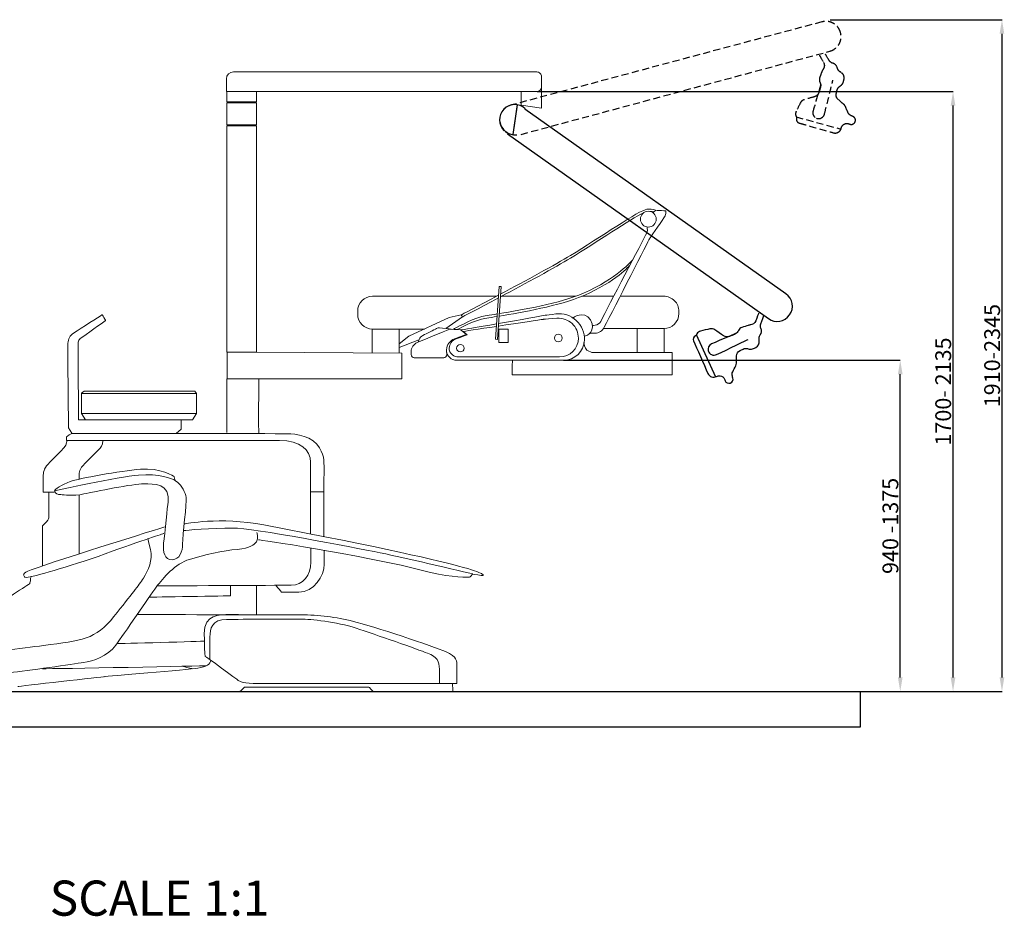
# Model space of a CAD drawing. Units: millimetres. Extents: x -2909 to 11080, y -4224 to 3248.
# Drawn here: x 8278 to 11080, y 442 to 2993 of the extents above; entities that cross this region are included whole.
import ezdxf

# ---------------------------------------------------------------- set-up
doc = ezdxf.new("R2010")
doc.units = ezdxf.units.MM
doc.header["$PDSIZE"] = -1
doc.linetypes.add('ACISOTGL', pattern=[3, 2, -1])
doc.layers.add('Default', color=7, linetype='Continuous', true_color=0x000000)
doc.styles.add('ACANSGDT', font='amgdt.shx')
doc.dimstyles.new('STANDARD_ACAD', dxfattribs={"dimtxt": 0.18, "dimasz": 0.18, "dimexe": 0.18, "dimexo": 0.0625, "dimgap": 0.09, "dimtad": 0, "dimtih": 1, "dimtoh": 1, "dimdec": 4, "dimzin": 0, "dimdsep": 46, "dimtxsty": 'Standard', "dimcen": 0.09, "dimadec": 0, "dimazin": 0, "dimtfac": 1, "dimtdec": 4, "dimtofl": 0, "dimtmove": 0, "dimatfit": 3, "dimfxl": 1, "dimtolj": 1, "dimtzin": 0, "dimarcsym": 0})

# ---------------------------------------------------------------- blocks, each defined once
blk = doc.blocks.new('*D45')
at = {"layer": 'Default', "color": 0, "lineweight": -2, "transparency": 16777216}
for p, q in [((9825.6, 2024.3), (10783.6, 2024.3)), ((10783.4, 1121.6), (10783.4, 1984.3)), ((10670.7, 1081.6), (10783.6, 1081.6))]:
    blk.add_line(p, q, dxfattribs=at)
at = {"layer": 'Default', "color": 0, "transparency": 16777216}
for points in [[(10776.8, 1984.3), (10790.1, 1984.3), (10783.4, 2024.3)], [(10776.8, 1121.6), (10790.1, 1121.6), (10783.4, 1081.6)]]:
    blk.add_solid(points, dxfattribs=at)
at = {"layer": 'Defpoints', "color": 0, "transparency": 16777216}
for p in [(9825.5, 2024.3), (10783.4, 2024.3), (10670.6, 1081.6)]:
    blk.add_point(p, dxfattribs=at)
at = {"layer": 'Default', "color": 0, "transparency": 16777216, "insert": (10755.4, 1552.9), "char_height": 45, "attachment_point": 5, "rotation": 90, "style": 'ACANSGDT'}
blk.add_mtext('\\A1;{\\fArial|b0|i0|c238|p34;940 -1375}', dxfattribs=at)
blk = doc.blocks.new('*D46')
at = {"layer": 'Default', "color": 0, "lineweight": -2, "transparency": 16777216}
for p, q in [((9750.3, 2788.8), (10933.8, 2788.8)), ((10933.7, 1121.6), (10933.7, 2748.8)), ((10670.7, 1081.6), (10933.8, 1081.6))]:
    blk.add_line(p, q, dxfattribs=at)
at = {"layer": 'Default', "color": 0, "transparency": 16777216}
for points in [[(10927, 2748.8), (10940.3, 2748.8), (10933.7, 2788.8)], [(10927, 1121.6), (10940.3, 1121.6), (10933.7, 1081.6)]]:
    blk.add_solid(points, dxfattribs=at)
at = {"layer": 'Defpoints', "color": 0, "transparency": 16777216}
for p in [(9750.3, 2788.8), (10933.7, 2788.8), (10670.6, 1081.6)]:
    blk.add_point(p, dxfattribs=at)
at = {"layer": 'Default', "color": 0, "transparency": 16777216, "insert": (10905.7, 1935.2), "char_height": 45, "attachment_point": 5, "rotation": 90, "style": 'ACANSGDT'}
blk.add_mtext('\\A1;{\\fArial|b0|i0|c238|p34;1700- 2135}', dxfattribs=at)
blk = doc.blocks.new('*D47')
at = {"layer": 'Default', "color": 0, "lineweight": -2, "transparency": 16777216}
for p, q in [((10583.7, 2993.2), (11073.1, 2993.2)), ((11072.9, 2953.2), (11072.9, 1121.6)), ((10670.7, 1081.6), (11073.1, 1081.6))]:
    blk.add_line(p, q, dxfattribs=at)
at = {"layer": 'Default', "color": 0, "transparency": 16777216}
for points in [[(11066.2, 2953.2), (11079.5, 2953.2), (11072.9, 2993.2)], [(11066.2, 1121.6), (11079.5, 1121.6), (11072.9, 1081.6)]]:
    blk.add_solid(points, dxfattribs=at)
at = {"layer": 'Defpoints', "color": 0, "transparency": 16777216}
for p in [(10583.6, 2993.2), (10670.6, 1081.6), (11072.9, 1081.6)]:
    blk.add_point(p, dxfattribs=at)
at = {"layer": 'Default', "color": 0, "transparency": 16777216, "insert": (11044.9, 2037.4), "char_height": 45, "attachment_point": 5, "rotation": 90, "style": 'ACANSGDT'}
blk.add_mtext('\\A1;{\\fArial|b0|i0|c238|p34;1910-2345}', dxfattribs=at)

msp = doc.modelspace()

# ---------------------------------------------------------------- linework, layer by layer
at = {"linetype": 'ACISOTGL', "ltscale": 10}
for p, q in [((10560.63761, 2987.01716), (9681.89095, 2751.76703)), ((9704.47034, 2666.89387), (10583.10787, 2903.61398)), ((10487.16485, 2716.70217), (10614.53714, 2682.00904))]:
    msp.add_line(p, q, dxfattribs=at)
at = {"color": 0}
for p, q in [((9693.16449, 2751.62168), (9680.78692, 2666.13601)), ((9693.12981, 2751.37794), (9680.82145, 2666.37877)), ((6443.59097, 1081.6262), (10670.59097, 1081.6262)), ((10670.59097, 981.6262), (10670.59097, 1081.6262)), ((6443.59097, 981.6262), (10670.59097, 981.6262))]:
    msp.add_line(p, q, dxfattribs=at)
at = {"ltscale": 10}
for p, q in [((10458.23471, 2213.29121), (9715.36994, 2738.83119)), ((9665.48395, 2668.316), (10408.34872, 2142.77602)), ((10203.20913, 2097.40164), (10257.76017, 1977.18726))]:
    msp.add_line(p, q, dxfattribs=at)
at = {"linetype": 'ACISOTGL', "ltscale": 10}
for points in [[(10613.57365, 2956.55052), (10607.37271, 2979.56664), (10583.64607, 2993.21604), (10560.63761, 2987.01716)], [(10583.10787, 2903.61398), (10606.11633, 2909.81286), (10619.77431, 2933.53543), (10613.57365, 2956.55052)], [(10553.52039, 2891.96767), (10553.52039, 2891.96767), (10560.08274, 2880.43896), (10565.15178, 2871.55044)], [(10580.75713, 2877.60044), (10575.99214, 2885.75693), (10568.1858, 2899.13469), (10568.1858, 2899.13469)], [(10565.15178, 2871.55044), (10568.65435, 2865.39209), (10568.21255, 2857.74796), (10564.02856, 2852.03145)], [(10591.1812, 2869.42456), (10586.78313, 2870.7199), (10583.05795, 2873.64517), (10580.75713, 2877.60044)], [(10591.81517, 2869.23017), (10591.60343, 2869.29593), (10591.39211, 2869.36073), (10591.1812, 2869.42456)], [(10604.2035, 2856.17798), (10602.7019, 2862.42741), (10597.9873, 2867.40887), (10591.81517, 2869.23017)], [(10560.99343, 2846.76085), (10559.53189, 2842.86538), (10556.53597, 2834.87113), (10554.40654, 2829.20117)], [(10563.32967, 2851.07345), (10562.35388, 2849.74737), (10561.57874, 2848.30146), (10560.99343, 2846.76085)], [(10564.02856, 2852.03145), (10563.78449, 2851.69358), (10563.5455, 2851.3705), (10563.32967, 2851.07345)], [(10604.24033, 2856.01275), (10604.22833, 2856.06718), (10604.21592, 2856.12258), (10604.2035, 2856.17798)], [(10612.47858, 2844.77084), (10608.33484, 2847.25781), (10605.36239, 2851.30871), (10604.24033, 2856.01275)], [(10615.17841, 2843.16073), (10614.25431, 2843.70918), (10613.3537, 2844.25629), (10612.47858, 2844.77084)], [(10623.41233, 2823.52566), (10625.25381, 2831.16674), (10621.91808, 2839.11859), (10615.17841, 2843.16073)], [(10557.39649, 2808.67554), (10557.39649, 2808.67554), (10542.63081, 2758.1827), (10535.21855, 2732.85827)], [(10554.40654, 2829.20117), (10552.87766, 2825.11622), (10552.88228, 2820.61137), (10554.42391, 2816.52946)], [(10554.42391, 2816.52946), (10554.92003, 2815.21886), (10555.44199, 2813.84833), (10555.92728, 2812.56286)], [(10555.92728, 2812.56286), (10557.32283, 2808.87302), (10557.46278, 2804.82538), (10556.33947, 2801.04934)], [(10567.8198, 2724.71293), (10576.01475, 2757.582), (10591.82101, 2820.97789), (10591.82101, 2820.97789)], [(10603.71747, 2792.81889), (10604.72753, 2797.01721), (10607.21585, 2800.71108), (10610.72909, 2803.2237)], [(10610.72909, 2803.2237), (10612.02595, 2804.1506), (10613.40063, 2805.13626), (10614.6979, 2806.0622)], [(10614.6979, 2806.0622), (10618.21072, 2808.57579), (10620.69904, 2812.26965), (10621.70911, 2816.46797)], [(10621.70911, 2816.46797), (10622.22877, 2818.61298), (10622.82751, 2821.07977), (10623.41233, 2823.52566)], [(10539.58764, 2774.09833), (10531.02994, 2771.66829), (10518.61093, 2768.14475), (10510.69677, 2765.89696)], [(10551.89457, 2786.23192), (10550.14178, 2780.35294), (10545.49091, 2775.77281), (10539.58764, 2774.09833)], [(10556.33947, 2801.04934), (10555.07842, 2796.84829), (10553.35454, 2791.08837), (10551.89457, 2786.23192)], [(10607.25541, 2765.75658), (10602.13941, 2770.15355), (10599.9146, 2777.04375), (10601.49033, 2783.59947)], [(10601.49033, 2783.59947), (10602.24265, 2786.72045), (10603.04722, 2790.03932), (10603.71747, 2792.81889)], [(10499.57481, 2756.73156), (10496.0551, 2749.79298), (10490.71513, 2739.25937), (10487.28659, 2732.48158)], [(10510.69677, 2765.89696), (10505.87603, 2764.52975), (10501.84148, 2761.20558), (10499.57481, 2756.73156)], [(10622.62432, 2752.54374), (10618.87407, 2755.76653), (10612.46432, 2761.27702), (10607.25541, 2765.75658)], [(10627.41632, 2746.02649), (10626.33515, 2748.53486), (10624.69785, 2750.76455), (10622.62432, 2752.54374)], [(10634.74406, 2729.02564), (10632.47841, 2734.2821), (10629.31825, 2741.61389), (10627.41632, 2746.02649)], [(10487.28659, 2732.48158), (10485.16567, 2728.30764), (10485.01629, 2723.41548), (10486.86656, 2719.12274)], [(10486.86656, 2719.12274), (10487.32111, 2718.06816), (10487.75399, 2717.06385), (10488.09938, 2716.26252)], [(10535.21855, 2732.85827), (10532.87219, 2724.81962), (10536.9477, 2716.29489), (10544.68507, 2713.07593)], [(10558.91977, 2713.58359), (10563.36596, 2715.81978), (10566.61215, 2719.88272), (10567.8198, 2724.71293)], [(10643.73455, 2720.08056), (10639.69538, 2721.79307), (10636.47976, 2724.99872), (10634.74406, 2729.02564)], [(10648.8689, 2717.90136), (10647.11568, 2718.6449), (10645.33687, 2719.39461), (10643.73455, 2720.08056)], [(10655.28589, 2703.01353), (10657.46174, 2708.89491), (10654.63697, 2715.44857), (10648.8689, 2717.90136)], [(10488.38457, 2712.62249), (10486.9081, 2706.79384), (10490.33284, 2700.84264), (10496.11184, 2699.18887)], [(10488.09938, 2716.26252), (10488.59392, 2715.11515), (10488.69774, 2713.83719), (10488.38416, 2712.62346)], [(10488.38416, 2712.62346), (10488.38416, 2712.62346), (10488.38416, 2712.62346), (10488.38457, 2712.62249)], [(10496.11184, 2699.18887), (10517.53048, 2693.08127), (10566.82606, 2679.01909), (10593.69746, 2671.34978)], [(10544.68507, 2713.07593), (10544.68507, 2713.07593), (10544.68548, 2713.07496), (10544.68548, 2713.07496)], [(10544.68548, 2713.07496), (10549.28054, 2711.16305), (10554.47358, 2711.34739), (10558.91977, 2713.58359)], [(10615.79552, 2685.09941), (10616.4666, 2688.40889), (10618.18678, 2691.41177), (10620.70325, 2693.65752)], [(10620.70325, 2693.65752), (10620.86024, 2693.79854), (10621.01723, 2693.93956), (10621.18347, 2694.08572)], [(10621.18347, 2694.08572), (10625.28878, 2697.751), (10631.0248, 2698.96254), (10636.26815, 2697.27505)], [(10636.26815, 2697.27505), (10637.67815, 2696.82256), (10639.15523, 2696.34741), (10640.60715, 2695.87745)], [(10640.60715, 2695.87745), (10646.62404, 2693.93767), (10653.09645, 2697.08389), (10655.28631, 2703.01257)], [(10655.28631, 2703.01257), (10655.28631, 2703.01257), (10655.28589, 2703.01353), (10655.28589, 2703.01353)], [(10593.69746, 2671.34978), (10598.40426, 2670.00298), (10603.47174, 2670.69139), (10607.65661, 2673.24133)], [(10607.65661, 2673.24133), (10611.83223, 2675.78615), (10614.76361, 2679.96785), (10615.73027, 2684.77213)], [(10615.73027, 2684.77213), (10615.7516, 2684.88219), (10615.77335, 2684.99129), (10615.79552, 2685.09941)]]:
    msp.add_open_spline(points, degree=3, dxfattribs=at)
at = {"ltscale": 10}
for points in [[(9716.43224, 2739.85309), (9699.16679, 2756.29167), (9671.81, 2755.6181), (9655.37329, 2738.35461)], [(9655.37329, 2738.35461), (9638.93732, 2721.0919), (9639.60531, 2693.73422), (9656.87076, 2677.29564)], [(9644.08822, 2703.79418), (9646.89449, 2680.12422), (9668.38674, 2663.18394), (9692.06046, 2665.99066)], [(10468.54873, 2153.09103), (10482.31537, 2172.55055), (10477.68775, 2199.52915), (10458.23471, 2213.29121)], [(10380.50351, 2158.12853), (10380.50351, 2158.12853), (10375.81301, 2145.71987), (10372.20278, 2136.14558)], [(10372.20278, 2136.14558), (10369.6954, 2129.51939), (10363.52736, 2124.98251), (10356.45607, 2124.55706)], [(10386.81788, 2127.9891), (10390.05843, 2136.86221), (10395.37904, 2151.4085), (10395.37904, 2151.4085)], [(10408.34872, 2142.77602), (10427.80176, 2129.01396), (10454.7827, 2133.63238), (10468.54873, 2153.09103)], [(10215.43731, 2107.37542), (10210.87009, 2106.34553), (10207.00771, 2103.33928), (10204.8827, 2099.17569)], [(10241.95043, 2113.38507), (10234.36194, 2111.66841), (10222.84382, 2109.05969), (10215.43731, 2107.37542)], [(10256.10399, 2110.66858), (10251.9755, 2113.50836), (10246.8417, 2114.49419), (10241.95043, 2113.38507)], [(10318.83965, 2102.00213), (10318.83965, 2102.00213), (10270.53826, 2081.15681), (10246.30873, 2070.70703)], [(10280.85208, 2093.65455), (10273.52093, 2098.69378), (10262.8842, 2106.00862), (10256.10399, 2110.66858)], [(10320.8956, 2105.61364), (10318.94472, 2102.18485), (10315.91724, 2099.49463), (10312.29291, 2097.95043)], [(10322.99079, 2109.30202), (10322.29814, 2108.08381), (10321.57582, 2106.80747), (10320.8956, 2105.61364)], [(10332.73723, 2117.40015), (10328.61627, 2115.97115), (10325.15038, 2113.09343), (10322.99079, 2109.30202)], [(10350.46112, 2123.53145), (10346.52904, 2122.1715), (10338.46184, 2119.37796), (10332.73723, 2117.40015)], [(10355.27249, 2124.48399), (10353.6288, 2124.38931), (10352.02087, 2124.06367), (10350.46112, 2123.53145)], [(10356.45607, 2124.55706), (10356.04018, 2124.52943), (10355.63892, 2124.50732), (10355.27249, 2124.48399)], [(10387.17299, 2114.74597), (10385.36439, 2118.95904), (10385.2402, 2123.69388), (10386.81788, 2127.9891)], [(10385.28125, 2096.26697), (10389.13541, 2101.41048), (10389.96326, 2108.21908), (10387.42778, 2114.13378)], [(10387.42778, 2114.13378), (10387.34333, 2114.33878), (10387.2584, 2114.54285), (10387.17299, 2114.74597)], [(10200.84588, 2093.85952), (10195.41567, 2091.27767), (10193.01815, 2084.84357), (10195.4318, 2079.33849)], [(10195.4318, 2079.33849), (10204.39424, 2058.94889), (10225.0174, 2012.01826), (10236.25625, 1986.43352)], [(10200.84636, 2093.86046), (10200.84636, 2093.86046), (10200.84636, 2093.86046), (10200.84588, 2093.85952)], [(10203.46683, 2096.40153), (10202.89885, 2095.28868), (10201.98103, 2094.39338), (10200.84636, 2093.86046)], [(10204.8827, 2099.17569), (10204.36066, 2098.15284), (10203.8635, 2097.17875), (10203.46683, 2096.40153)], [(10260.83674, 2040.40646), (10291.37519, 2055.06714), (10350.27614, 2083.34356), (10350.27614, 2083.34356)], [(10298.04724, 2091.91935), (10292.40198, 2089.51816), (10285.90784, 2090.17724), (10280.85208, 2093.65455)], [(10312.29291, 2097.95043), (10308.25343, 2096.24113), (10302.7183, 2093.89363), (10298.04724, 2091.91935)], [(10372.39375, 2060.64302), (10379.45245, 2064.10018), (10383.44731, 2071.74218), (10382.25984, 2079.51082)], [(10381.77712, 2082.61703), (10381.04837, 2087.39453), (10382.27118, 2092.26793), (10385.17752, 2096.1332)], [(10382.25984, 2079.51082), (10382.09256, 2080.57233), (10381.93924, 2081.61488), (10381.77712, 2082.61703)], [(10385.17752, 2096.1332), (10385.21178, 2096.17716), (10385.24651, 2096.22207), (10385.28125, 2096.26697)], [(10246.30873, 2070.70703), (10238.62176, 2067.38499), (10234.65777, 2058.80784), (10237.11565, 2050.79614)], [(10237.11565, 2050.79614), (10237.11565, 2050.79614), (10237.11517, 2050.7952), (10237.11517, 2050.7952)], [(10237.11517, 2050.7952), (10238.57468, 2046.03708), (10242.02987, 2042.15593), (10246.58853, 2040.15899)], [(10317.60185, 2036.22664), (10317.72353, 2042.97141), (10321.60968, 2049.08062), (10327.66307, 2052.04992)], [(10327.66307, 2052.04992), (10330.5463, 2053.46186), (10333.61523, 2054.95981), (10336.18319, 2056.21712)], [(10336.18319, 2056.21712), (10340.06043, 2058.11794), (10344.49238, 2058.55862), (10348.66866, 2057.45644)], [(10348.66866, 2057.45644), (10350.20981, 2057.04921), (10351.84586, 2056.61954), (10353.38653, 2056.21137)], [(10353.38653, 2056.21137), (10357.5633, 2055.11013), (10361.99524, 2055.55081), (10365.87249, 2057.45163)], [(10365.87249, 2057.45163), (10367.85574, 2058.42003), (10370.13723, 2059.53284), (10372.39375, 2060.64302)], [(10246.58853, 2040.15899), (10251.14719, 2038.16205), (10256.34687, 2038.25462), (10260.83674, 2040.40646)], [(10317.23327, 2015.96221), (10317.32217, 2020.90619), (10317.47585, 2029.35762), (10317.60185, 2036.22664)], [(10305.70453, 1978.99482), (10304.44615, 1983.19768), (10304.86296, 1987.71904), (10306.85638, 1991.62481)], [(10306.85638, 1991.62481), (10309.45845, 1996.72312), (10313.08786, 2003.83431), (10315.27221, 2008.11415)], [(10315.27221, 2008.11415), (10316.51391, 2010.54706), (10317.1862, 2013.23039), (10317.23327, 2015.96221)], [(10236.25625, 1986.43352), (10238.22219, 1981.94989), (10241.98541, 1978.48703), (10246.61894, 1976.89149)], [(10246.61894, 1976.89149), (10251.24262, 1975.2998), (10256.3329, 1975.71056), (10260.64905, 1978.03142)], [(10260.64905, 1978.03142), (10260.74741, 1978.08521), (10260.84529, 1978.13807), (10260.9427, 1978.18999)], [(10260.9427, 1978.18999), (10263.91923, 1979.78474), (10267.32902, 1980.37604), (10270.66384, 1979.87113)], [(10270.66384, 1979.87113), (10270.8726, 1979.84022), (10271.08135, 1979.80931), (10271.29996, 1979.77455)], [(10271.29996, 1979.77455), (10276.74156, 1978.95188), (10281.33415, 1975.30799), (10283.38009, 1970.19384)], [(10283.38009, 1970.19384), (10283.93126, 1968.81941), (10284.50778, 1967.37887), (10285.07225, 1965.96102)], [(10285.07225, 1965.96102), (10287.41744, 1960.09027), (10293.96961, 1957.1137), (10299.93199, 1959.21005)], [(10299.93247, 1959.21099), (10305.8495, 1961.28794), (10309.09372, 1967.64442), (10307.3023, 1973.65088)], [(10307.3023, 1973.65088), (10306.75626, 1975.4753), (10306.19864, 1977.32335), (10305.70453, 1978.99482)], [(10299.93199, 1959.21005), (10299.93199, 1959.21005), (10299.93247, 1959.21099), (10299.93247, 1959.21099)]]:
    msp.add_open_spline(points, degree=3, dxfattribs=at)
at = {"layer": 'Default', "color": 0, "lineweight": 0}
for p, q in [((9749.12411, 2844.53325), (8886.00843, 2844.53325)), ((8866.10339, 2788.7614), (9750.2835, 2788.7614)), ((9634.5943, 2206.29801), (9281.67586, 2206.29801)), ((9239.56723, 2164.18938), (9239.56723, 2155.03562)), ((9281.67586, 2112.92025), (9429.85483, 2112.92025)), ((9534.09846, 2110.12964), (9549.45358, 2097.8415)), ((9539.3831, 2106.18638), (9551.20614, 2096.38552)), ((8444.69355, 2026.30334), (8444.69355, 2075.86035)), ((9391.6625, 2040.48559), (9391.6625, 2048.36537)), ((9492.92003, 2046.24208), (9492.92003, 2040.01375)), ((10134.46492, 2046.19489), (9910.31247, 2046.19489)), ((10134.46492, 1982.30059), (10134.46492, 2046.19489)), ((9521.40588, 2024.26767), (9825.50203, 2024.26767)), ((9525.82772, 2033.52928), (9814.19802, 2033.52928)), ((9678.93408, 1982.30059), (10134.46492, 1982.30059)), ((9105.34134, 1529.95806), (9105.34134, 1733.94259)), ((8447.07299, 1686.60998), (8447.07299, 1696.8355)), ((8360.66503, 1648.35699), (8360.66503, 1577.45244)), ((8342.69455, 1552.8829), (8342.69455, 1440.58423))]:
    msp.add_line(p, q, dxfattribs=at)
for points in [[(8952.15545, 2759.19705), (8952.15545, 2789.34513), (8867.74136, 2789.34513), (8867.74136, 2759.19705)], [(8952.15545, 2693.79285), (8952.15545, 2757.10342), (8867.74136, 2757.10342), (8867.74136, 2693.79285)], [(8952.15545, 2047.1251), (8952.15545, 2691.65271), (8867.74136, 2691.65271), (8867.74136, 2047.1251)], [(9648.29124, 2233.59751), (9642.51453, 2234.02216), (9631.52058, 2083.92212), (9637.29055, 2083.49746)], [(9667.88216, 2074.82903), (9667.88216, 2112.4538), (9640.86982, 2112.4538), (9640.86982, 2074.82903)], [(8867.90988, 1971.09769), (8868.60416, 2046.73414), (8950.8936, 2046.80155), (9364.88203, 2044.78611), (9364.88203, 1971.09769)]]:
    msp.add_lwpolyline(points, close=True, dxfattribs=at)
for points in [[(9705.12811, 2788.21541), (9705.12811, 2749.66582), (9763.00978, 2741.26701), (9763.00978, 2800.16652)], [(9648.87767, 2206.29801), (9859.63652, 2206.29801)], [(9877.60026, 2206.29801), (9968.17392, 2206.29801)], [(9413.93349, 2082.51333), (9358.03356, 2060.19515), (9358.03356, 2070.78466), (9384.91514, 2093.00847), (9500.37515, 2146.11105), (9534.33438, 2153.51898), (9537.42158, 2147.34458), (9490.47319, 2114.34926)], [(9280.73892, 2112.92025), (9280.73892, 2046.17467)], [(9358.03356, 2112.92025), (9358.03356, 2044.57715)], [(10034.69032, 2114.34926), (10034.69032, 2046.19489)], [(10111.98496, 2113.83698), (10111.98496, 2046.19489)], [(8426.04226, 1816.73758), (8416.38296, 1832.03204), (8415.12921, 2022.94651)], [(8444.69355, 2026.30334), (8445.36761, 1854.5794), (8769.84739, 1854.5794), (8781.1177, 1873.08239), (8781.1177, 1929.78445), (8776.28468, 1936.70707), (8461.47094, 1936.70707), (8453.41591, 1930.26304), (8453.41591, 1872.29374), (8465.49509, 1854.5794)], [(8453.88101, 1929.50809), (8781.1177, 1929.78445)], [(8454.22478, 1873.09587), (8780.30883, 1873.09587)], [(8723.48543, 1815.82759), (8737.64073, 1828.00789), (8736.91274, 1854.09407)], [(8344.83806, 1692.21818), (8344.83806, 1649.01757), (8377.15258, 1649.01757)], [(8446.7427, 1472.5752), (8446.7427, 1640.43676)]]:
    msp.add_lwpolyline(points, dxfattribs=at)
for points in [[(8886.00843, 2844.53325), (8875.01449, 2844.53325), (8866.10339, 2835.62216), (8866.10339, 2824.63495)], [(9758.93845, 2840.46866), (9756.33657, 2843.07054), (9752.80449, 2844.53325), (9749.12411, 2844.53325)], [(9763.00304, 2830.64758), (9763.00304, 2834.3347), (9761.54033, 2837.86678), (9758.93845, 2840.46866)], [(9763.00304, 2801.48094), (9763.00304, 2810.17633), (9763.00304, 2821.70953), (9763.00304, 2830.64758)], [(8866.10339, 2824.63495), (8866.10339, 2808.61251), (8866.10339, 2788.7614), (8866.10339, 2788.7614)], [(9750.2835, 2788.7614), (9757.30722, 2788.7614), (9763.00304, 2794.45722), (9763.00304, 2801.48094)], [(9693.12981, 2751.37794), (9669.67247, 2754.77521), (9647.86658, 2738.48988), (9644.47605, 2715.03254)], [(9644.47605, 2715.03254), (9641.07878, 2691.57519), (9657.3641, 2669.77604), (9680.82145, 2666.37877)], [(9845.48796, 2314.89608), (9917.26841, 2358.47664), (10017.12196, 2427.0998), (10053.07231, 2443.551)], [(10044.17436, 2425.68484), (10044.17436, 2438.04039), (10054.19766, 2448.07043), (10066.55321, 2448.07043)], [(10066.55321, 2448.07043), (10078.90876, 2448.07043), (10088.93206, 2438.04039), (10088.93206, 2425.68484)], [(10071.1897, 2447.58881), (10076.61027, 2447.66533), (10080.02792, 2447.09801), (10082.17292, 2446.40441)], [(10066.55321, 2403.306), (10054.19766, 2403.306), (10044.17436, 2413.33604), (10044.17436, 2425.68484)], [(10088.93206, 2425.68484), (10088.93206, 2413.33604), (10078.90876, 2403.306), (10066.55321, 2403.306)], [(10063.53033, 2403.50874), (10063.488, 2403.37532), (10063.46601, 2403.306), (10063.46601, 2403.306)], [(9646.17637, 2204.74094), (9716.27562, 2242.07929), (9801.99617, 2288.48919), (9845.48796, 2314.89608)], [(9882.22432, 2215.11474), (9976.7682, 2255.63258), (10021.64048, 2309.26766), (10021.64048, 2309.26766)], [(9881.17952, 2207.80791), (9975.72341, 2248.32575), (10014.31344, 2294.63378), (10014.31344, 2294.63378)], [(9642.68093, 2157.04707), (9707.85491, 2167.8207), (9814.2426, 2185.9804), (9882.22432, 2215.11474)], [(9281.67586, 2206.29801), (9258.42074, 2206.29801), (9239.56723, 2187.44451), (9239.56723, 2164.18938)], [(9534.65793, 2153.62009), (9534.65793, 2153.62009), (9581.70048, 2178.14321), (9640.72251, 2209.55584)], [(9536.77448, 2147.02777), (9536.77448, 2147.02777), (9582.43289, 2170.82487), (9640.13426, 2201.52446)], [(9642.15166, 2149.82547), (9707.36994, 2160.60955), (9813.37675, 2178.75027), (9881.17952, 2207.80791)], [(9861.63174, 2137.37521), (9845.99351, 2151.81361), (9824.79427, 2158.64185), (9803.66918, 2156.02649)], [(9851.05571, 2143.85968), (9851.05571, 2143.85968), (9883.7814, 2169.1707), (9901.68448, 2138.91881)], [(8511.3178, 2153.16173), (8503.14143, 2147.89731), (8455.99082, 2117.55106), (8430.93595, 2101.42076)], [(8449.75575, 2085.64772), (8465.6299, 2096.86411), (8513.76464, 2130.89748), (8521.55006, 2136.39782)], [(8512.40304, 2153.35047), (8512.03231, 2153.4381), (8511.64135, 2153.37069), (8511.3178, 2153.16173)], [(8513.2928, 2152.70337), (8513.09732, 2153.02692), (8512.77377, 2153.26284), (8512.40304, 2153.35047)], [(8521.94775, 2138.27845), (8520.14127, 2141.29151), (8515.18691, 2149.54876), (8513.2928, 2152.70337)], [(8521.55006, 2136.39782), (8522.15671, 2136.82248), (8522.32523, 2137.64483), (8521.94775, 2138.27845)], [(9239.56723, 2155.03562), (9239.56723, 2131.77376), (9258.42074, 2112.92025), (9281.67586, 2112.92025)], [(9512.71048, 2112.92025), (9512.71048, 2112.92025), (9560.97329, 2139.86924), (9589.91076, 2147.58724)], [(9523.07755, 2111.43058), (9523.07755, 2111.43058), (9559.9285, 2132.56241), (9588.86596, 2140.28041)], [(9588.86596, 2140.28041), (9596.41692, 2142.29388), (9613.48793, 2145.09504), (9636.27655, 2148.85525)], [(9589.91076, 2147.58724), (9597.40463, 2149.58549), (9614.27517, 2152.35956), (9636.8055, 2156.07696)], [(9767.43163, 2140.60396), (9759.22713, 2139.36395), (9697.31188, 2130.01965), (9640.06697, 2121.3806)], [(9772.99938, 2152.20456), (9766.00127, 2150.97126), (9701.03374, 2139.5293), (9640.61725, 2128.88904)], [(9769.26507, 2140.80618), (9768.65168, 2140.759), (9768.03828, 2140.69159), (9767.43163, 2140.60396)], [(9806.75638, 2143.60354), (9788.94767, 2142.27564), (9773.16789, 2141.09603), (9769.26507, 2140.80618)], [(9774.24639, 2152.3933), (9773.82847, 2152.33938), (9773.41055, 2152.27871), (9772.99938, 2152.20456)], [(9803.66918, 2156.02649), (9788.73197, 2154.17957), (9777.01678, 2152.73707), (9774.24639, 2152.3933)], [(9849.56603, 2128.61241), (9838.00588, 2139.34347), (9822.48898, 2144.77641), (9806.75638, 2143.60354)], [(9884.83294, 2081.08095), (9885.7564, 2102.34423), (9877.26997, 2122.93681), (9861.63174, 2137.37521)], [(9901.68448, 2138.91881), (9919.58756, 2108.66692), (9892.9756, 2092.71863), (9884.33413, 2092.71863)], [(8430.93595, 2101.42076), (8421.17554, 2095.13851), (8415.26402, 2084.34004), (8415.2438, 2072.73944)], [(9409.10047, 2074.43808), (9435.95508, 2085.54661), (9485.74128, 2106.12571), (9498.91244, 2111.57213)], [(9425.32513, 2094.96325), (9436.26515, 2100.5647), (9455.86012, 2110.60148), (9464.23871, 2114.89525)], [(9464.23871, 2114.89525), (9466.83385, 2116.22316), (9469.76602, 2116.75566), (9472.66448, 2116.41189)], [(9472.66448, 2116.41189), (9482.0609, 2115.29969), (9503.09836, 2112.8124), (9503.09836, 2112.8124)], [(9498.91244, 2111.57213), (9501.0627, 2112.46189), (9503.38821, 2112.83263), (9505.70698, 2112.65737)], [(9505.70698, 2112.65737), (9514.15971, 2112.01701), (9534.90059, 2110.45319), (9534.90059, 2110.45319)], [(9634.73831, 2127.85367), (9581.86648, 2118.54216), (9534.09846, 2110.12964), (9534.09846, 2110.12964)], [(9634.19934, 2120.49509), (9584.21289, 2112.95147), (9539.3831, 2106.18638), (9539.3831, 2106.18638)], [(9867.69829, 2087.03629), (9867.69829, 2102.81607), (9861.13293, 2117.87461), (9849.56603, 2128.61241)], [(8444.69355, 2075.86035), (8444.69355, 2079.74968), (8446.58092, 2083.4031), (8449.75575, 2085.64772)], [(9391.6625, 2048.36537), (9391.6625, 2059.78398), (9398.54466, 2070.0769), (9409.10047, 2074.43808)], [(9411.41924, 2076.1839), (9411.41924, 2076.1839), (9412.79433, 2079.49354), (9414.2503, 2082.98518)], [(9414.2503, 2082.98518), (9416.4073, 2088.16197), (9420.33034, 2092.40856), (9425.32513, 2094.96325)], [(9515.26517, 2085.29047), (9502.10749, 2080.46419), (9493.10203, 2068.25693), (9492.3673, 2054.26341)], [(9519.88924, 2085.14217), (9508.54478, 2081.07084), (9500.72567, 2070.62289), (9500.02464, 2058.59089)], [(9549.45358, 2097.8415), (9549.45358, 2097.8415), (9530.97081, 2091.06044), (9515.26517, 2085.29047)], [(9551.20614, 2096.38552), (9551.20614, 2096.38552), (9534.09846, 2090.24482), (9519.88924, 2085.14217)], [(9799.56414, 2087.37332), (9799.56414, 2093.4938), (9804.53872, 2098.46163), (9810.6592, 2098.46163)], [(9810.6592, 2076.27826), (9804.53872, 2076.27826), (9799.56414, 2081.2461), (9799.56414, 2087.37332)], [(9810.6592, 2098.46163), (9816.78642, 2098.46163), (9821.75425, 2093.4938), (9821.75425, 2087.37332)], [(9821.75425, 2087.37332), (9821.75425, 2081.2461), (9816.78642, 2076.27826), (9810.6592, 2076.27826)], [(9814.19802, 2033.52928), (9843.74888, 2033.52928), (9867.69829, 2057.48543), (9867.69829, 2087.03629)], [(9825.50203, 2024.26767), (9857.29752, 2024.26767), (9883.45111, 2049.3158), (9884.83294, 2081.08095)], [(9910.31247, 2046.19489), (9910.31247, 2046.19489), (9883.51178, 2046.71392), (9883.51178, 2074.53918)], [(9884.83294, 2081.07758), (9884.83294, 2081.07758), (9884.83294, 2081.08432), (9884.83294, 2081.08432)], [(8415.2438, 2072.73944), (8415.19661, 2052.48389), (8415.12921, 2022.94651), (8415.12921, 2022.94651)], [(9492.34034, 2053.81853), (9491.9022, 2045.50735), (9495.25903, 2037.43883), (9501.46376, 2031.89131)], [(9492.3673, 2054.26341), (9492.35382, 2054.11512), (9492.34708, 2053.96682), (9492.34034, 2053.81853)], [(9500.02464, 2058.59089), (9499.61346, 2051.57391), (9502.61978, 2044.79959), (9508.0999, 2040.39796)], [(9521.2441, 2058.42911), (9521.2441, 2064.28671), (9525.99624, 2069.03884), (9531.85383, 2069.03884)], [(9531.85383, 2047.81264), (9525.99624, 2047.81264), (9521.2441, 2052.57152), (9521.2441, 2058.42911)], [(9531.85383, 2069.03884), (9537.71143, 2069.03884), (9542.46356, 2064.28671), (9542.46356, 2058.42911)], [(9542.46356, 2058.42911), (9542.46356, 2052.57152), (9537.71143, 2047.81264), (9531.85383, 2047.81264)], [(9394.3183, 2034.07527), (9392.61292, 2035.78064), (9391.6625, 2038.08593), (9391.6625, 2040.48559)], [(9400.72862, 2031.41946), (9398.32222, 2031.41946), (9396.01693, 2032.37663), (9394.3183, 2034.07527)], [(9484.33249, 2031.41946), (9465.37787, 2031.41946), (9420.11464, 2031.41946), (9400.72862, 2031.41946)], [(9490.40578, 2033.94045), (9488.79478, 2032.32945), (9486.60407, 2031.41946), (9484.33249, 2031.41946)], [(9492.92003, 2040.01375), (9492.92003, 2037.73542), (9492.01679, 2035.54472), (9490.40578, 2033.94045)], [(9501.46039, 2031.89131), (9501.46039, 2031.89131), (9501.46039, 2031.89131), (9501.46713, 2031.89131)], [(9501.46376, 2031.89131), (9506.94725, 2026.98414), (9514.04512, 2024.26767), (9521.40588, 2024.26767)], [(9508.0999, 2040.39796), (9508.565, 2040.02723), (9509.0301, 2039.64976), (9509.48847, 2039.27902)], [(9509.48847, 2039.27902), (9514.11927, 2035.5582), (9519.88924, 2033.52928), (9525.82772, 2033.52928)], [(9679.89133, 2024.26767), (9679.57668, 2008.31488), (9679.25538, 1995.30774), (9678.93408, 1982.30059)], [(8867.12797, 1818.83391), (8867.17515, 1818.83391), (8867.0673, 1971.21228), (8867.12797, 1971.15161)], [(8958.13303, 1969.56757), (8957.95777, 1967.97678), (8957.42526, 1817.03417), (8958.13303, 1817.03417)], [(8411.78586, 1795.11368), (8411.78586, 1795.11368), (8412.29141, 1785.01624), (8404.85651, 1776.3141)], [(8411.26009, 1796.19218), (8411.40839, 1796.34047), (8410.84892, 1806.26266), (8411.26009, 1806.67384)], [(9017.22801, 1796.19218), (8956.80512, 1796.19218), (8411.1118, 1796.04389), (8411.26009, 1796.19218)], [(8411.26009, 1806.67384), (8411.67127, 1807.09176), (8426.40626, 1816.3264), (8426.36581, 1816.24551)], [(8426.36581, 1816.24551), (8426.31863, 1816.15789), (9028.37025, 1815.28161), (9032.50898, 1815.28161)], [(8501.82027, 1769.0612), (8509.07317, 1776.3141), (8514.02079, 1782.25259), (8514.02079, 1794.78339)], [(9105.34134, 1733.94259), (9105.34134, 1769.28364), (9077.64415, 1796.19218), (9017.22801, 1796.19218)], [(9032.50898, 1815.28161), (9047.34508, 1815.28161), (9098.63443, 1814.92435), (9123.2242, 1784.99602)], [(8404.85651, 1776.3141), (8399.06632, 1769.53978), (8371.22083, 1742.01785), (8358.69003, 1728.49617)], [(8458.28263, 1724.86972), (8470.09219, 1737.82518), (8494.56063, 1761.80156), (8501.82027, 1769.0612)], [(9123.2242, 1784.99602), (9145.57608, 1757.79763), (9143.81004, 1738.07459), (9143.81004, 1714.59702)], [(8358.69003, 1728.49617), (8346.15248, 1714.9745), (8344.83806, 1706.07014), (8344.83806, 1692.21818)], [(8621.29095, 1714.04429), (8563.80698, 1708.88772), (8446.07538, 1688.26143), (8421.57324, 1679.06049)], [(8447.07299, 1696.8355), (8447.07299, 1700.46195), (8444.76096, 1710.02688), (8458.28263, 1724.86972)], [(8717.42562, 1693.61348), (8717.42562, 1693.61348), (8678.77493, 1719.20086), (8621.29095, 1714.04429)], [(9143.81004, 1714.59702), (9143.81004, 1691.11945), (9143.23709, 1531.40729), (9143.23709, 1522.48946)], [(8616.32312, 1697.59719), (8559.31773, 1692.56869), (8377.99515, 1652.6238), (8377.92775, 1652.55639)], [(8714.62152, 1685.22816), (8714.62152, 1685.22816), (8673.32177, 1702.62569), (8616.32312, 1697.59719)], [(8728.11624, 1676.57995), (8717.56043, 1684.47321), (8714.62152, 1685.22816), (8714.62152, 1685.22816)], [(8719.15122, 1683.17901), (8719.08381, 1684.08899), (8717.42562, 1693.61348), (8717.42562, 1693.61348)], [(8421.57324, 1679.06049), (8397.07784, 1669.85281), (8376.64703, 1657.2546), (8377.34131, 1652.36091)], [(8460.14978, 1643.679), (8491.62172, 1650.5342), (8602.10716, 1672.91979), (8630.95026, 1672.59624)], [(8630.95026, 1672.59624), (8659.80009, 1672.26595), (8707.95506, 1676.24966), (8699.95394, 1617.56585)], [(8751.3781, 1633.622), (8749.16718, 1647.39982), (8738.67878, 1668.67994), (8728.11624, 1676.57995)], [(8377.34131, 1652.36091), (8378.60181, 1643.40937), (8386.10411, 1642.10843), (8395.07587, 1641.98036)], [(8395.07587, 1641.98036), (8404.04763, 1641.84555), (8428.68459, 1636.82379), (8460.14978, 1643.679)], [(8741.57725, 1502.08561), (8741.57725, 1524.21506), (8753.58229, 1619.85092), (8751.3781, 1633.622)], [(9106.35243, 1649.422), (9107.10738, 1649.75903), (9142.96746, 1649.55007), (9142.96746, 1649.422)], [(8699.34055, 1616.91201), (8699.40795, 1615.21338), (8690.36879, 1530.02547), (8687.33551, 1504.04713)], [(8360.66503, 1577.45244), (8360.66503, 1577.45244), (8360.33474, 1570.52309), (8354.07271, 1564.26106)], [(8972.90172, 1555.55218), (8845.69281, 1579.79144), (8747.92691, 1558.1608), (8747.8595, 1558.81464)], [(8691.75061, 1550.45628), (8691.26529, 1550.2608), (8334.39685, 1439.27655), (8300.6668, 1424.0158)], [(8354.07271, 1564.26106), (8347.80393, 1557.99229), (8342.69455, 1552.8829), (8342.69455, 1552.8829)], [(8746.3496, 1539.71173), (8747.71795, 1540.25772), (8826.21917, 1547.21404), (8883.48744, 1546.85679)], [(8883.48744, 1546.85679), (8944.04514, 1546.47931), (9222.56066, 1492.96556), (9303.5559, 1476.29602)], [(9595.30325, 1411.67373), (9595.16844, 1411.67373), (9656.99337, 1425.18192), (8972.90172, 1555.55218)], [(8521.43546, 1473.49192), (8631.0244, 1513.44355), (8687.67928, 1530.94219), (8687.74669, 1531.13767)], [(8649.79028, 1485.63851), (8642.54412, 1516.64535), (8642.3419, 1517.23178), (8642.3419, 1516.84082)], [(8951.36545, 1507.96343), (8957.78925, 1516.51053), (8952.66639, 1534.1305), (8952.66639, 1534.1305)], [(8957.51289, 1513.70644), (8956.7512, 1512.66164), (9227.93967, 1476.68697), (9446.8614, 1420.68593)], [(8629.85154, 1404.42757), (8644.33712, 1427.08278), (8657.03644, 1454.63168), (8649.79028, 1485.63851)], [(8687.33551, 1504.04713), (8684.29549, 1478.06206), (8690.92152, 1456.78193), (8711.6961, 1456.78193)], [(8711.6961, 1456.78193), (8732.46394, 1456.78193), (8741.57725, 1479.95617), (8741.57725, 1502.08561)], [(8760.97, 1457.69866), (8801.27215, 1470.1688), (8858.68871, 1482.76701), (8896.64512, 1485.96206)], [(8896.64512, 1485.96206), (8934.60153, 1489.16385), (8944.94838, 1499.40959), (8951.36545, 1507.96343)], [(9106.71643, 1450.07502), (9106.71643, 1487.99099), (9106.39962, 1490.32998), (9106.71643, 1490.01317)], [(8311.02039, 1408.67416), (8312.0517, 1408.67416), (8411.84653, 1433.54703), (8521.43546, 1473.49192)], [(8666.49352, 1378.77278), (8686.71537, 1405.80265), (8720.66786, 1445.22852), (8760.97, 1457.69866)], [(9144.24818, 1483.39389), (9143.89767, 1482.2682), (9144.24818, 1458.29183), (9144.24818, 1443.75232)], [(9303.5559, 1476.29602), (9382.24586, 1460.09832), (9567.1477, 1416.42586), (9567.1477, 1416.42586)], [(9050.3514, 1384.04394), (9083.84552, 1384.20572), (9106.71643, 1412.15905), (9106.71643, 1450.07502)], [(9144.24818, 1443.75232), (9144.24818, 1410.77049), (9116.09937, 1364.24001), (9072.04944, 1364.24001)], [(8300.6668, 1424.0158), (8283.06705, 1416.04839), (8290.04359, 1409.45607), (8292.24777, 1407.04293)], [(8292.24777, 1407.04293), (8294.4587, 1404.62304), (8309.98233, 1408.67416), (8311.02039, 1408.67416)], [(8309.50375, 1405.80265), (8309.50375, 1405.80265), (8306.88165, 1387.71758), (8306.67269, 1388.49949)], [(8545.86346, 1294.89255), (8598.86492, 1361.47636), (8615.35921, 1381.7791), (8629.85154, 1404.42757)], [(9446.8614, 1420.68593), (9508.45041, 1404.92637), (9556.80085, 1406.97552), (9557.76476, 1406.90811)], [(9557.76476, 1406.90811), (9558.72867, 1406.84745), (9567.08029, 1415.65743), (9566.87133, 1415.46196)], [(9566.87133, 1415.46196), (9566.66911, 1415.26648), (9595.4448, 1411.67373), (9595.30325, 1411.67373)], [(8306.67269, 1388.49949), (8306.46373, 1389.28814), (8218.06055, 1331.64239), (8200.46754, 1316.10527)], [(8551.51883, 1213.42547), (8574.36278, 1244.30423), (8646.27168, 1351.74965), (8666.49352, 1378.77278)], [(8671.35351, 1382.2105), (8671.35351, 1382.2105), (9016.85727, 1383.88217), (9050.3514, 1384.04394)], [(8878.18932, 1353.87969), (8878.27695, 1354.00776), (8877.39392, 1382.37227), (8877.39392, 1382.2105)], [(8951.45981, 1300.22438), (8951.45981, 1300.1772), (8951.45981, 1381.62406), (8951.45981, 1381.62406)], [(9022.74857, 1364.19957), (9018.92664, 1368.6686), (9013.33867, 1375.35529), (9006.3891, 1383.83498)], [(8646.84463, 1350.12516), (8647.50521, 1350.33412), (8878.10169, 1353.75836), (8878.18932, 1353.87969)], [(9072.04944, 1364.24001), (9026.3548, 1364.24001), (9023.07212, 1363.8221), (9022.74857, 1364.19957)], [(8345.80197, 1212.64356), (8455.94364, 1227.78298), (8492.86199, 1228.30875), (8545.86346, 1294.89255)], [(8611.93498, 1300.38616), (8611.93498, 1300.38616), (8951.45981, 1300.26483), (8951.45981, 1300.22438)], [(8875.35826, 1300.37942), (8846.72412, 1300.37942), (8803.173, 1302.01064), (8803.173, 1247.17573)], [(9077.14534, 1299.98846), (9024.5618, 1299.98846), (8903.99914, 1300.37942), (8875.35826, 1300.37942)], [(9227.31279, 1281.31695), (9177.38505, 1293.83428), (9129.73563, 1299.98846), (9077.14534, 1299.98846)], [(8819.25611, 1236.20875), (8819.25611, 1260.69067), (8824.50031, 1286.93189), (8866.80442, 1286.93189)], [(8866.80442, 1286.93189), (8909.10852, 1286.93189), (9051.88826, 1287.7812), (9078.25081, 1287.7812)], [(9078.25081, 1287.7812), (9104.61336, 1287.7812), (9179.5016, 1280.21823), (9234.98361, 1262.00509)], [(9489.83283, 1195.15166), (9457.94972, 1209.64398), (9279.76827, 1268.16601), (9227.31279, 1281.31695)], [(9234.98361, 1262.00509), (9290.47237, 1243.79194), (9410.19245, 1201.5485), (9438.07164, 1190.70959)], [(8803.173, 1247.17573), (8803.173, 1192.34082), (8805.66029, 1180.72), (8805.51873, 1181.50865)], [(8819.25611, 1172.72563), (8819.25611, 1179.02136), (8819.25611, 1211.72683), (8819.25611, 1236.20875)], [(8171.48289, 1191.75439), (8172.93213, 1192.07794), (8284.89376, 1204.26497), (8345.80197, 1212.64356)], [(8459.25328, 1164.07068), (8486.44493, 1167.73083), (8528.68163, 1182.5467), (8551.51883, 1213.42547)], [(8554.99025, 1218.1776), (8555.86653, 1217.38221), (8803.47633, 1224.88451), (8803.18648, 1224.76318)], [(8805.51873, 1181.50865), (8805.13452, 1183.69935), (8899.38855, 1113.47561), (8899.45596, 1113.47561)], [(9438.07164, 1190.70959), (9465.95083, 1179.87068), (9472.09827, 1167.73083), (9472.09827, 1144.88688)], [(9521.50699, 1151.73535), (9521.50699, 1169.62494), (9523.61006, 1179.79653), (9489.83283, 1195.15166)], [(8250.28744, 1135.93534), (8297.0808, 1139.52809), (8432.06163, 1160.41726), (8459.25328, 1164.07068)], [(8343.15291, 1146.65966), (8371.34216, 1145.94516), (8808.20824, 1154.76862), (8808.30935, 1154.59337)], [(8741.41547, 1153.31939), (8758.65797, 1149.13347), (8769.53058, 1146.18108), (8769.53058, 1146.18108)], [(8784.47453, 1147.95386), (8809.66421, 1152.19371), (8820.39527, 1159.21743), (8821.5614, 1170.70344)], [(9521.50699, 1104.86784), (9521.09581, 1104.86784), (9521.50699, 1133.85249), (9521.50699, 1151.73535)], [(8272.69325, 1095.99045), (8273.24598, 1096.38141), (8519.19758, 1123.99771), (8519.33239, 1124.05838)], [(8519.26499, 1123.73483), (8520.30304, 1125.17058), (8759.28485, 1143.70727), (8784.47453, 1147.95386)], [(9472.09827, 1144.88688), (9472.09827, 1122.03619), (9473.74972, 1104.93525), (9472.09827, 1104.93525)], [(8899.45596, 1113.47561), (8899.52337, 1113.47561), (8908.76475, 1104.86784), (8942.02295, 1104.86784)], [(8905.61688, 1082.48226), (8906.37183, 1083.14958), (8916.79283, 1094.3053), (8917.15008, 1094.25811)], [(8917.15008, 1094.25811), (8917.50059, 1094.21767), (9271.05265, 1093.30095), (9271.05265, 1094.25811)], [(8942.02295, 1104.86784), (8975.28789, 1104.86784), (9521.91816, 1104.86784), (9521.50699, 1104.86784)], [(9271.05265, 1094.25811), (9271.05265, 1095.22202), (9282.71392, 1082.35418), (9282.67347, 1082.35418)], [(9509.77157, 1102.77825), (9509.50195, 1101.3425), (9510.39845, 1081.6262), (9509.77157, 1081.6262)], [(9509.77157, 1081.6262), (9509.15144, 1081.6262), (8264.7528, 1081.6262), (8264.82695, 1081.6262)]]:
    msp.add_open_spline(points, degree=3, dxfattribs=at)
for points, knots in [([(9646.76507, 2212.77361), (9717.09651, 2250.24767), (9802.35724, 2296.42642), (9845.48796, 2322.61408), (9926.52365, 2371.81384), (10042.29373, 2451.88562), (10062.54928, 2453.81344), (10082.81158, 2455.74125), (10085.7033, 2451.88562), (10087.92759, 2449.30356)], [0.4678006921, 0.4678006921, 0.4678006921, 0.4678006921, 1, 1, 1, 2, 2, 2, 3, 3, 3, 3]), ([(10069.64041, 2369.34677), (10069.64041, 2369.34677), (10099.83837, 2412.85745), (10111.04802, 2429.00797), (10113.75775, 2432.90404), (10115.44964, 2437.42026), (10115.97541, 2442.13869), (10116.35288, 2445.52922), (10116.71688, 2448.83886), (10116.71688, 2448.83886)], [3, 3, 3, 3, 4, 4, 4, 5, 5, 5, 6, 6, 6, 6]), ([(10116.71688, 2448.83886), (10116.71688, 2448.83886), (10106.83513, 2449.64774), (10097.17583, 2450.43639), (10090.40458, 2450.99106), (10083.96282, 2448.53709), (10079.32245, 2444.06773)], [6, 6, 6, 6, 7, 7, 7, 7.6329835932, 7.6329835932, 7.6329835932, 7.6329835932]), ([(10063.46601, 2403.306), (10063.46601, 2403.306), (10063.7963, 2397.72477), (10064.02548, 2393.84217), (10064.16029, 2391.44926), (10063.65475, 2389.06308), (10062.54254, 2386.93978), (10048.6771, 2360.36827), (9953.89055, 2178.73563), (9931.03986, 2134.94859), (9927.93244, 2129.00336), (9922.12877, 2124.94551), (9915.48252, 2124.08271), (9911.68755, 2123.58391), (9908.33747, 2123.14577), (9907.51907, 2123.06205)], [9, 9, 9, 9, 10, 10, 10, 11, 11, 11, 12, 12, 12, 13, 13, 13, 14, 14, 14, 14]), ([(9899.78195, 2100.71069), (9899.78678, 2100.71552), (9907.69037, 2100.92196), (9914.66691, 2101.09047), (9925.9844, 2101.36684), (9936.23688, 2107.82435), (9941.37997, 2117.90831), (9971.05216, 2176.07309), (10069.64041, 2369.34677), (10069.64041, 2369.34677)], [0, 0, 0, 0, 1, 1, 1, 2, 2, 2, 3, 3, 3, 3]), ([(9986.89261, 2206.29801), (10028.15417, 2206.29801), (10069.41573, 2206.29801), (10110.67728, 2206.29801), (10122.04196, 2206.29801), (10132.94828, 2201.7818), (10140.98309, 2193.74698), (10149.02465, 2185.70543), (10153.54086, 2174.80585), (10153.54086, 2163.43443), (10153.54086, 2161.35832), (10153.54086, 2159.28221), (10153.54086, 2157.2061), (10153.54086, 2133.5398), (10134.35033, 2114.34926), (10110.67728, 2114.34926), (10053.80671, 2114.34926), (9996.93613, 2114.34926), (9939.254, 2114.3512)], [0, 0, 0, 0, 18.364, 18.364, 18.364, 19.364, 19.364, 19.364, 20.364, 20.364, 20.364, 21.288, 21.288, 21.288, 22.288, 22.288, 22.288, 47.599, 47.599, 47.599, 47.599])]:
    msp.add_open_spline(points, degree=3, knots=knots, dxfattribs=at)

# ---------------------------------------------------------------- texts
at = {"color": 0, "insert": (8363.17395, 543.83823), "char_height": 100, "attachment_point": 1}
msp.add_mtext_dynamic_manual_height_columns('{\\fArial|b0|i0|c238|p34;SCALE 1:1}', width=1040.7181453, gutter_width=12.5, heights=[0], dxfattribs=at)

# ---------------------------------------------------------------- dimensions: what is measured, and where the dimension line sits
at = {"layer": 'Default', "color": 0}
for base, p1, p2, text, picture, middle in [((11072.87963, 1081.6262), (10583.64607, 2993.21604), (10670.59097, 1081.6262), '{\\fArial|b0|i0|c238|p34;1910-2345}', '*D47', (11044.8885, 2037.42112)), ((10933.65578, 2788.7614), (10670.59097, 1081.6262), (9750.2835, 2788.7614), '{\\fArial|b0|i0|c238|p34;1700- 2135}', '*D46', (10905.66465, 1935.1938)), ((10783.44097, 2024.26767), (10670.59097, 1081.6262), (9825.50203, 2024.26767), '{\\fArial|b0|i0|c238|p34;940 -1375}', '*D45', (10755.44984, 1552.94693))]:
    dim = msp.add_linear_dim(base=base, p1=p1, p2=p2, angle=90, text=text, dimstyle='STANDARD_ACAD', override={"dimtxt": 45, "dimasz": 40, "dimgap": 5, "dimtad": 1, "dimtih": 0, "dimtoh": 0, "dimtxsty": 'ACANSGDT'}, dxfattribs=at)
    dim.commit()
    dim.dimension.update_dxf_attribs({"geometry": picture, "text_midpoint": middle})

doc.saveas('drawing.dxf')
